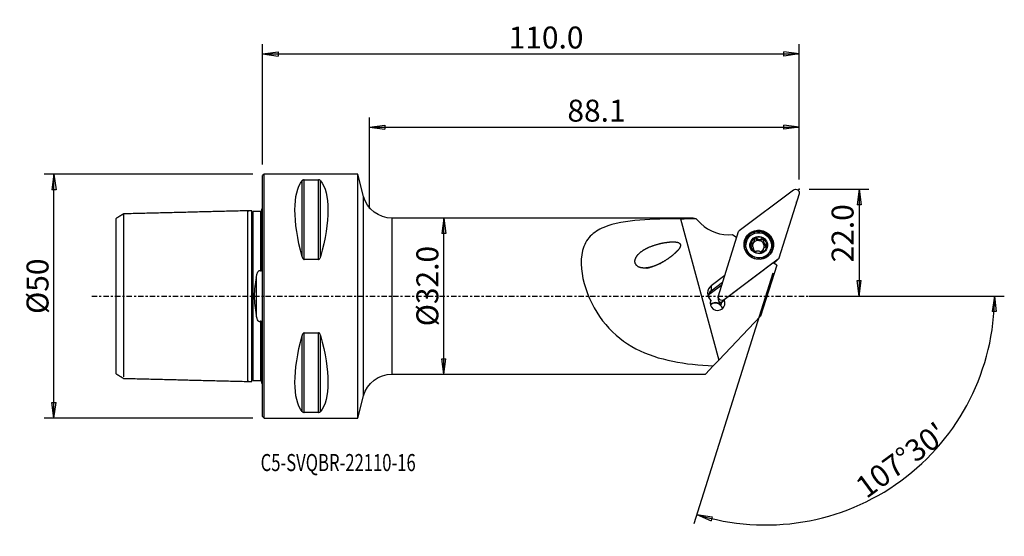
# Model space of a CAD drawing. Units: millimetres. Extents: x -50 to 152, y -49 to 57.
import ezdxf

# ---------------------------------------------------------------- set-up
doc = ezdxf.new("R2010")
doc.units = ezdxf.units.MM
doc.linetypes.add('CENTER', pattern=[47.5, 22, -8.5, 8.5, -8.5])
doc.layers.get('0').update_dxf_attribs({"linetype": 'CONTINUOUS'})
for name, color, linetype in [('1', 4, 'CONTINUOUS'), ('2', 7, 'CONTINUOUS'), ('SK1', 4, 'CONTINUOUS'), ('SK2', 7, 'CONTINUOUS'), ('SK4', 2, 'CENTER'), ('SK6', 5, 'CONTINUOUS')]:
    doc.layers.add(name, color=color, linetype=linetype)
doc.styles.add('DEFAULT', font='simplex.shx')
doc.dimstyles.get("Standard").update_dxf_attribs({"dimtxt": 0.18, "dimasz": 0.18, "dimexe": 0.18, "dimexo": 0.0625, "dimgap": 0.09, "dimtad": 1, "dimzin": 0, "dimdsep": 52, "dimtxsty": 'Standard', "dimcen": 0.09, "dimadec": 0, "dimazin": 0, "dimtfac": 1, "dimtdec": 4, "dimtofl": 0, "dimtmove": 0, "dimatfit": 3, "dimfxl": 1, "dimtolj": 1, "dimtzin": 0, "dimarcsym": 0})

# ---------------------------------------------------------------- blocks, each defined once
blk = doc.blocks.new('DimnDraft3D1')
at = {"layer": 'SK2'}
for p, q in [((-2, 25), (-44.75, 25)), ((-42.75, 25), (-43.167997, 21.824998)), ((-42.75, -25), (-42.75, 25)), ((-42.75, 25), (-42.332003, 21.825002)), ((-42.332003, 21.825002), (-43.167997, 21.824998)), ((-43.167997, -21.825002), (-42.332003, -21.824998)), ((-42.75, -25), (-43.167997, -21.825002)), ((-42.75, -25), (-42.332003, -21.824998)), ((-2, -25), (-44.75, -25))]:
    blk.add_line(p, q, dxfattribs=at)
at = {"layer": 'SK2', "insert": (-43.875, -3.659211), "char_height": 4.5, "attachment_point": 7, "rotation": 90, "line_spacing_factor": 1.084337, "style": 'DEFAULT'}
blk.add_mtext('\\W01.000;\\fsimplex.shx,bigfont.shx;%%c50 ', dxfattribs=at)
blk = doc.blocks.new('_CLOSED')
at = {"lineweight": -2}
for p, q in [((-1, 0.166667), (0, 0)), ((-1, 0.166667), (-1, -0.166667)), ((0, 0), (-1, -0.166667)), ((0, 0), (-1, 0))]:
    blk.add_line(p, q, dxfattribs=at)
blk = doc.blocks.new('DimnDraft3D2')
at = {"layer": '2'}
for p, q in [((37.15, 16), (36.732003, 12.824998)), ((37.15, -16), (37.15, 16)), ((37.15, 16), (37.567997, 12.825002)), ((37.567997, 12.825002), (36.732003, 12.824998)), ((36.732003, -12.825002), (37.567997, -12.824998)), ((37.15, -16), (36.732003, -12.825002)), ((37.15, -16), (37.567997, -12.824998))]:
    blk.add_line(p, q, dxfattribs=at)
at = {"layer": '2', "insert": (36.025, -6.193421), "char_height": 4.5, "attachment_point": 7, "rotation": 90, "line_spacing_factor": 1.084337, "style": 'DEFAULT'}
blk.add_mtext('\\W01.000;\\fsimplex.shx,bigfont.shx;%%c32.0 ', dxfattribs=at)
blk = doc.blocks.new('DimnDraft3D3')
at = {"layer": '2'}
for p, q in [((112, 21.9), (124.25, 21.9)), ((122.25, 21.9), (121.832003, 18.724998)), ((122.25, 21.9), (122.25, 0)), ((122.25, 21.9), (122.667997, 18.725002)), ((122.667997, 18.725002), (121.832003, 18.724998)), ((121.832003, 3.174998), (122.667997, 3.175002)), ((122.25, 0), (121.832003, 3.174998)), ((122.25, 0), (122.667997, 3.175002)), ((112, 0), (124.25, 0))]:
    blk.add_line(p, q, dxfattribs=at)
at = {"layer": '2', "insert": (121.125, 6.911842), "char_height": 4.5, "attachment_point": 7, "rotation": 90, "line_spacing_factor": 1.084337, "style": 'DEFAULT'}
blk.add_mtext('\\W01.000;\\fsimplex.shx,bigfont.shx;22.0 ', dxfattribs=at)
blk = doc.blocks.new('DimnDraft3D4')
at = {"layer": '2'}
for p, q in [((0, 27), (0, 51.65)), ((110, 23.9), (110, 51.65)), ((0, 49.65), (3.174998, 50.067997)), ((0, 49.65), (110, 49.65)), ((0, 49.65), (3.175002, 49.232003)), ((3.174998, 50.067997), (3.175002, 49.232003)), ((110, 49.65), (106.824998, 50.067997)), ((106.825002, 49.232003), (106.824998, 50.067997)), ((110, 49.65), (106.825002, 49.232003))]:
    blk.add_line(p, q, dxfattribs=at)
at = {"layer": '2', "insert": (50.434868, 50.775), "char_height": 4.5, "attachment_point": 7, "line_spacing_factor": 1.084337, "style": 'DEFAULT'}
blk.add_mtext('\\W01.000;\\fsimplex.shx,bigfont.shx;110.0 ', dxfattribs=at)
blk = doc.blocks.new('DimnDraft3D5')
at = {"layer": '2'}
for p, q in [((21.9, 18), (21.9, 36.65)), ((110, 23.9), (110, 36.65)), ((21.9, 34.65), (25.074998, 35.067997)), ((21.9, 34.65), (110, 34.65)), ((21.9, 34.65), (25.075002, 34.232003)), ((25.074998, 35.067997), (25.075002, 34.232003)), ((110, 34.65), (106.824998, 35.067997)), ((106.825002, 34.232003), (106.824998, 35.067997)), ((110, 34.65), (106.825002, 34.232003))]:
    blk.add_line(p, q, dxfattribs=at)
at = {"layer": '2', "insert": (62.474342, 35.775), "char_height": 4.5, "attachment_point": 7, "line_spacing_factor": 1.084337, "style": 'DEFAULT'}
blk.add_mtext('\\W01.000;\\fsimplex.shx,bigfont.shx;88.1 ', dxfattribs=at)
blk = doc.blocks.new('DimnDraft3D6')
at = {"layer": '2'}
for p, q in [((104.587296, 4.733095), (88.382502, -46.661944)), ((112, 0), (152.021363, 0)), ((150.021363, 0), (149.549745, -3.16748)), ((150.021363, 0), (150.385619, -3.181612)), ((150.385619, -3.181612), (149.549745, -3.16748)), ((88.983914, -44.75451), (92.146609, -45.257198)), ((88.983914, -44.75451), (91.90874, -46.058636)), ((92.146609, -45.257198), (91.90874, -46.058636))]:
    blk.add_line(p, q, dxfattribs=at)
blk.add_arc((103.094957, 0), 46.926407, 252.5, 0, dxfattribs=at)
at = {"layer": '2', "insert": (123.736294, -41.659383), "char_height": 4.5, "attachment_point": 7, "rotation": 36.25, "line_spacing_factor": 1.084337, "style": 'DEFAULT'}
blk.add_mtext("\\W01.000;\\fsimplex.shx,bigfont.shx;107%%d30' ", dxfattribs=at)

msp = doc.modelspace()

# ---------------------------------------------------------------- linework, layer by layer
at = {"layer": '1'}
for p, q in [((0.3, 25), (0, 24.7)), ((0, -24.7), (0, 24.7)), ((19.5, 25), (0.3, 25)), ((0.3, -25), (0.3, 25)), ((20.712, 20.454), (19.5, 25)), ((19.5, -25), (19.5, 25)), ((8.106, 8.056), (8.106, 23.667)), ((8.539, 23.839), (11.461, 23.839)), ((8.539, 7.53), (8.539, 23.839)), ((11.461, 7.53), (11.461, 23.839)), ((11.894, 8.056), (11.894, 23.667)), ((20.712, -20.454), (20.712, 20.454)), ((97.706, 13.436), (108.814, 21.81)), ((109.999, 20.99), (105.841, 7.802)), ((88.262, 16), (26.51, 16)), ((26.51, 16), (26.51, -16)), ((85.642, 15.874), (93.503, -13.116)), ((89.808, 14.9), (88.797, 15.896)), ((93.411, 0.056), (97.569, 13.244)), ((96.313, 12.606), (97.179, 12.006)), ((99.169, 11.209), (99.105, 11.007)), ((100.179, 10.619), (100.254, 10.855)), ((100.638, 11.038), (100.572, 10.831)), ((100.667, 10.964), (100.732, 11.171)), ((100.715, 11.078), (100.782, 11.29)), ((101.243, 11.636), (101.317, 11.872)), ((102.207, 11.546), (102.281, 11.783)), ((102.734, 11.434), (102.661, 11.2)), ((103.084, 10.361), (103.158, 10.597)), ((100.619, 9.432), (100.628, 9.461)), ((102.481, 9.024), (102.556, 9.26)), ((102.567, 9.56), (102.5, 9.348)), ((104.112, 9.428), (104.176, 9.63)), ((11.461, 7.53), (8.539, 7.53)), ((104.672, 6.817), (94.579, -0.792)), ((105.705, 7.609), (94.596, -0.765)), ((105.366, 6.337), (102.079, -4.088)), ((105.366, 6.337), (104.672, 6.817)), ((105.077, 7.003), (104.754, 6.76)), ((104.765, 6.767), (104.761, 6.755)), ((105.077, 7.003), (105.705, 7.609)), ((105.113, 7.034), (105.741, 7.64)), ((94.72, 4.206), (91.956, 2.122)), ((91.742, 0.518), (94.123, 2.313)), ((91.914, 1.065), (94.296, 2.86)), ((91.956, 2.122), (91.914, 1.065)), ((91.742, 0.518), (91.914, 1.065)), ((91.8, -1.364), (91.756, -1.503)), ((93.4, -0.035), (93.398, -0.064)), ((93.499, -1.029), (93.496, -1.038)), ((93.966, -1.851), (94.139, -1.304)), ((94.294, -1.126), (93.973, -1.369)), ((94.286, -1.132), (94.285, -1.137)), ((93.503, -13.116), (102.079, -4.088)), ((8.106, -23.667), (8.106, -8.056)), ((8.539, -7.53), (11.461, -7.53)), ((8.539, -23.839), (8.539, -7.53)), ((11.461, -23.839), (11.461, -7.53)), ((11.894, -23.667), (11.894, -8.056)), ((92.374, -14.305), (93.503, -13.116)), ((26.51, -16), (90.764, -16)), ((90.764, -16), (92.374, -14.305)), ((19.5, -25), (20.712, -20.454)), ((11.461, -23.839), (8.539, -23.839)), ((0, -24.7), (0.3, -25)), ((0.3, -25), (19.5, -25))]:
    msp.add_line(p, q, dxfattribs=at)
at = {"layer": '1', "extrusion": (0, 0, -1)}
for centre, start, end in [((-26.51, 22), 270, 345.06858), ((-26.51, -22), 14.93142, 90)]:
    msp.add_arc(centre, 6, start, end, dxfattribs=at)
for centre, major_axis, ratio, start_param, end_param in [((21.056, 0), (11.709, -24.677), 0.341999, 2.05976, 2.9743796), ((-1.056, 0), (11.709, 24.677), 0.341999, 0.1672131, 1.0818327), ((109.218, 21.134), (0.773, -0.183), 0.98503, -2.3342517, -0.050966), ((170.805, 0), (282.145, -2.887), 0.055778, -1.8779928, -1.866282), ((104.026, 0), (16.106, -15.885), 0.118956, -3.0215646, -2.9074854), ((97.952, 13.122), (0.376, -0.142), 0.978619, 3.0870727, -2.5876466), ((104.83, 7.317), (0.376, -0.142), 0.978619, 0.4332704, 0.5539461), ((105.458, 7.923), (0.376, -0.142), 0.978619, -0.05452, 0.5539461), ((94.192, -0.088), (0.773, -0.183), 0.98503, 0.807341, 3.0906267), ((94.104, -1.497), (0.548, -1.812), 0.248059, 1.8986353, 2.5542558), ((94.16, -0.609), (0.773, -0.183), 0.98503, 1.5792983, 2.3186694), ((94.104, -1.497), (0.84, 0.918), 0.147381, -1.5657513, -0.793794), ((93.06, -2.077), (2.33, 2.471), 0.081159, 0.9494939, 1.1771045), ((21.056, 0), (11.709, 24.677), 0.341999, -2.9743796, -2.05976), ((-1.056, 0), (11.709, -24.677), 0.341999, -1.0818327, -0.1672131)]:
    msp.add_ellipse(centre, major_axis=major_axis, ratio=ratio, start_param=start_param, end_param=end_param, dxfattribs=at)
at = {"layer": '1'}
for centre, major_axis, start_param, end_param in [((95.427, 20.436), (-7.63, 2.406), 1.0908308, 1.9823219), ((101.638, 10.31), (2.808, -0.885), 0.3106467, -2.7180999), ((101.647, 10.339), (2.861, -0.902), 0.3106465, -2.9435096), ((101.688, 10.469), (1.599, -0.504), 1.2653637, 2.3097707), ((101.609, 10.218), (2.504, -0.789), 3.1415594, 0), ((101.688, 10.469), (1.599, -0.504), -2.9206359, -1.8762289), ((101.688, 10.469), (1.599, -0.504), 2.3097707, -2.9206359), ((100.23, 10.335), (-0.278, 0.088), -1.096694, -0.4822634), ((100.061, 11.285), (-0.654, 0.206), 2.0448987, 2.714546), ((101.608, 10.213), (-1.151, 0.363), -0.2364, 0.376039), ((101.608, 10.213), (1.151, -0.363), 2.7671274, 2.9051927), ((101.673, 10.42), (1.151, -0.363), 2.7671274, 2.9051927), ((101.608, 10.213), (-1.151, 0.363), -1.3540254, -0.3744653), ((100.061, 11.285), (-0.654, 0.206), 2.9577741, -3.1415833), ((101.02, 11.452), (-0.278, 0.088), -2.1380161, -0.4340764), ((101.765, 12.067), (-0.654, 0.206), 1.0035766, 1.7875672), ((101.765, 12.067), (-0.654, 0.206), 1.7875672, 2.5715579), ((101.608, 10.213), (1.151, -0.363), 0.7431602, 1.7875672), ((102.395, 11.325), (-0.278, 0.088), -3.0668243, -0.5700348), ((101.688, 10.469), (1.599, -0.504), -0.8318219, 0.2209567), ((103.315, 10.994), (-0.654, 0.206), 0.0000109, 0.7431602), ((101.688, 10.469), (1.599, -0.504), 0.2209567, 1.2653637), ((101.608, 10.213), (-1.151, 0.363), 3.1046248, -2.3984324), ((103.315, 10.994), (-0.654, 0.206), 0.7431602, 1.5271508), ((102.986, 10.091), (-0.278, 0.088), -2.6518461, -1.6144418), ((101.638, 10.31), (2.808, -0.885), 0, 0.3106465), ((101.647, 10.339), (2.861, -0.902), 0, 0.3106464), ((101.608, 10.213), (-1.151, 0.363), 0.9175766, 1.4295316), ((101.688, 10.469), (1.599, -0.504), -1.8762289, -0.8318219), ((101.608, 10.213), (-1.151, 0.363), 2.2235174, 2.7417508), ((103.154, 9.142), (-0.654, 0.206), 0.0000099, 0.4858287), ((101.673, 10.42), (1.151, -0.363), -0.3744653, -0.2364), ((101.638, 10.31), (2.808, -0.885), -0.4235593, 0), ((101.647, 10.339), (2.861, -0.902), -0.1980521, 0), ((112.896, 6.707), (7.63, -2.406), -2.8524228, -2.8239506), ((93.158, 0.582), (1.874, -0.591), 2.5307274, -1.9821807), ((92.909, -0.208), (-1.55, 0.489), -0.6108652, 0.1807867), ((92.736, -0.756), (-1.55, 0.489), -0.6108652, -0.1807678), ((93.253, -1.464), (-1.431, 0.451), -0.104917, -2.3582768), ((92.831, -2.802), (-1.431, 0.451), -2.1306662, -0.4962144), ((92.794, -2.919), (1.431, -0.451), 0.5440406, 2.5975626), ((93.906, -1.168), (-0.41, 0.129), 0, 2.229136)]:
    msp.add_ellipse(centre, major_axis=major_axis, ratio=0.982115, start_param=start_param, end_param=end_param, dxfattribs=at)
for centre, major_axis in [((101.705, 10.523), (2.904, -0.916)), ((101.673, 10.42), (2.504, -0.789)), ((101.688, 10.469), (1.717, -0.541))]:
    msp.add_ellipse(centre, major_axis=major_axis, ratio=0.982115, dxfattribs=at)
for points, knots in [([(8.539, 23.839), (8.519, 23.839), (8.5, 23.838), (8.456, 23.835), (8.431, 23.832), (8.371, 23.821), (8.338, 23.812), (8.259, 23.785), (8.22, 23.764), (8.153, 23.719), (8.127, 23.693), (8.106, 23.667)], [0, 0, 0, 0, 0.0773437, 0.0773437, 0.1815883, 0.1815883, 0.353925, 0.353925, 0.6598705, 0.6598705, 1, 1, 1, 1]), ([(11.894, 23.667), (11.889, 23.673), (11.884, 23.679), (11.846, 23.721), (11.802, 23.755), (11.715, 23.794), (11.69, 23.803), (11.634, 23.82), (11.602, 23.827), (11.541, 23.835), (11.514, 23.838), (11.478, 23.839), (11.47, 23.839), (11.461, 23.839)], [0, 0, 0, 0, 0.0809806, 0.0809806, 0.5442273, 0.5442273, 0.6993183, 0.6993183, 0.8563463, 0.8563463, 0.966572, 0.966572, 1, 1, 1, 1]), ([(85.642, 15.874), (82.781, 15.852), (80, 15.799), (74.632, 15.375), (72.035, 15.008), (68.847, 13.652), (67.906, 13.057), (66.42, 11.485), (65.882, 10.5), (64.987, 7.11), (65.334, 4.244), (67.127, -1.179), (68.559, -3.746), (72.08, -7.935), (74.177, -9.572), (78.849, -12.008), (81.386, -12.804), (86.719, -13.885), (89.532, -14.175), (92.374, -14.305)], [0, 0, 0, 0, 0.125, 0.125, 0.25, 0.25, 0.3125, 0.3125, 0.375, 0.375, 0.5, 0.5, 0.625, 0.625, 0.75, 0.75, 0.875, 0.875, 1, 1, 1, 1]), ([(82.19, 7.046), (80.481, 6.207), (79.595, 5.875), (78.198, 5.731), (77.717, 5.74), (76.802, 6.074), (76.384, 6.485), (76.271, 7.467), (76.488, 7.916), (77.032, 8.65), (77.376, 8.953), (78.494, 9.748), (79.354, 10.128), (81.155, 10.723), (82.109, 10.943), (83.576, 11.113), (84.077, 11.148), (84.824, 11.083), (85.079, 11.045), (85.53, 10.827), (85.686, 10.573), (85.562, 9.84), (85.187, 9.46), (84.511, 8.762), (84.144, 8.447), (83.002, 7.558), (82.19, 7.046), (80.481, 6.207)], [-0.125, -0.125, 0, 0, 0.125, 0.125, 0.1875, 0.1875, 0.25, 0.25, 0.3125, 0.3125, 0.375, 0.375, 0.5, 0.5, 0.625, 0.625, 0.6875, 0.6875, 0.71875, 0.71875, 0.75, 0.75, 0.8125, 0.8125, 0.875, 0.875, 1, 1, 1.125, 1.125]), ([(100.02, 10.617), (100.019, 10.611), (100.019, 10.605), (100.018, 10.57), (100.022, 10.539), (100.038, 10.482), (100.051, 10.454), (100.082, 10.402), (100.102, 10.378), (100.149, 10.335), (100.176, 10.317), (100.205, 10.303), (100.205, 10.303), (100.206, 10.302)], [0, 0, 0, 0, 0.0454196, 0.0454196, 0.2686057, 0.2686057, 0.4935827, 0.4935827, 0.7321995, 0.7321995, 0.9937908, 0.9937908, 1, 1, 1, 1]), ([(100.254, 10.855), (100.223, 10.853), (100.193, 10.845), (100.135, 10.818), (100.107, 10.798), (100.063, 10.748), (100.046, 10.72), (100.027, 10.666), (100.022, 10.642), (100.02, 10.617)], [0, 0, 0, 0, 0.2661977, 0.2661977, 0.5529292, 0.5529292, 0.8121896, 0.8121896, 1, 1, 1, 1]), ([(100.62, 9.437), (100.63, 9.464), (100.638, 9.492), (100.655, 9.58), (100.657, 9.644), (100.642, 9.765), (100.627, 9.821), (100.583, 9.932), (100.553, 9.987), (100.485, 10.084), (100.447, 10.127), (100.348, 10.219), (100.284, 10.264), (100.214, 10.298), (100.21, 10.3), (100.206, 10.302)], [0, 0, 0, 0, 0.0960673, 0.0960673, 0.2937472, 0.2937472, 0.4547124, 0.4547124, 0.6164005, 0.6164005, 0.7690256, 0.7690256, 0.9872308, 0.9872308, 1, 1, 1, 1]), ([(100.254, 10.855), (100.303, 10.858), (100.352, 10.868), (100.458, 10.903), (100.514, 10.933), (100.591, 10.992), (100.615, 11.014), (100.638, 11.038)], [0, 0, 0, 0, 0.3584526, 0.3584526, 0.7894778, 0.7894778, 1, 1, 1, 1]), ([(100.732, 11.171), (100.746, 11.196), (100.757, 11.222), (100.788, 11.304), (100.803, 11.361), (100.82, 11.492), (100.819, 11.567), (100.808, 11.638)], [0, 0, 0, 0, 0.174034, 0.174034, 0.5329616, 0.5329616, 1, 1, 1, 1]), ([(100.977, 11.969), (100.972, 11.967), (100.967, 11.964), (100.935, 11.948), (100.911, 11.929), (100.87, 11.886), (100.852, 11.861), (100.825, 11.806), (100.815, 11.776), (100.804, 11.712), (100.803, 11.677), (100.808, 11.642), (100.808, 11.64), (100.808, 11.638)], [0, 0, 0, 0, 0.0441834, 0.0441834, 0.2653175, 0.2653175, 0.4881788, 0.4881788, 0.7245152, 0.7245152, 0.9835849, 0.9835849, 1, 1, 1, 1]), ([(101.317, 11.872), (101.299, 11.898), (101.275, 11.921), (101.22, 11.961), (101.186, 11.977), (101.118, 11.994), (101.083, 11.995), (101.025, 11.987), (101, 11.98), (100.977, 11.969)], [0, 0, 0, 0, 0.258173, 0.258173, 0.5477334, 0.5477334, 0.8095407, 0.8095407, 1, 1, 1, 1]), ([(101.317, 11.872), (101.358, 11.817), (101.406, 11.766), (101.513, 11.686), (101.571, 11.654), (101.696, 11.611), (101.764, 11.599), (101.889, 11.6), (101.948, 11.609), (102.074, 11.645), (102.141, 11.678), (102.229, 11.738), (102.256, 11.76), (102.281, 11.783)], [0, 0, 0, 0, 0.1955416, 0.1955416, 0.3727097, 0.3727097, 0.5517566, 0.5517566, 0.705413, 0.705413, 0.9053449, 0.9053449, 1, 1, 1, 1]), ([(102.641, 11.815), (102.618, 11.831), (102.592, 11.844), (102.536, 11.861), (102.507, 11.864), (102.447, 11.863), (102.417, 11.857), (102.357, 11.836), (102.328, 11.82), (102.295, 11.795), (102.288, 11.789), (102.281, 11.783)], [0, 0, 0, 0, 0.2148029, 0.2148029, 0.4381204, 0.4381204, 0.6724119, 0.6724119, 0.92766, 0.92766, 1, 1, 1, 1]), ([(102.744, 11.462), (102.751, 11.483), (102.757, 11.505), (102.766, 11.566), (102.764, 11.607), (102.747, 11.681), (102.732, 11.715), (102.694, 11.771), (102.671, 11.794), (102.643, 11.814), (102.642, 11.814), (102.641, 11.815)], [0, 0, 0, 0, 0.1736278, 0.1736278, 0.4793571, 0.4793571, 0.7499116, 0.7499116, 0.9900451, 0.9900451, 1, 1, 1, 1]), ([(102.744, 11.462), (102.72, 11.395), (102.704, 11.323), (102.696, 11.185), (102.7, 11.117), (102.73, 10.987), (102.755, 10.922), (102.819, 10.818), (102.855, 10.774), (102.947, 10.69), (103.007, 10.653), (103.098, 10.615), (103.128, 10.605), (103.158, 10.597)], [0, 0, 0, 0, 0.1981144, 0.1981144, 0.3748119, 0.3748119, 0.5533587, 0.5533587, 0.7068963, 0.7068963, 0.9072615, 0.9072615, 1, 1, 1, 1]), ([(103.11, 10.044), (103.122, 10.047), (103.134, 10.051), (103.182, 10.068), (103.218, 10.089), (103.276, 10.139), (103.301, 10.168), (103.335, 10.229), (103.347, 10.261), (103.355, 10.302), (103.356, 10.312), (103.357, 10.321)], [0, 0, 0, 0, 0.0991908, 0.0991908, 0.4053708, 0.4053708, 0.682917, 0.682917, 0.9279127, 0.9279127, 1, 1, 1, 1]), ([(103.357, 10.321), (103.358, 10.342), (103.358, 10.362), (103.351, 10.41), (103.342, 10.437), (103.317, 10.487), (103.3, 10.51), (103.258, 10.55), (103.233, 10.567), (103.191, 10.587), (103.175, 10.593), (103.158, 10.597)], [0, 0, 0, 0, 0.1546159, 0.1546159, 0.3769182, 0.3769182, 0.6070601, 0.6070601, 0.8557, 0.8557, 1, 1, 1, 1]), ([(100.62, 9.437), (100.612, 9.415), (100.607, 9.391), (100.605, 9.334), (100.61, 9.3), (100.633, 9.237), (100.65, 9.207), (100.69, 9.159), (100.712, 9.14), (100.735, 9.123)], [0, 0, 0, 0, 0.223766, 0.223766, 0.5176192, 0.5176192, 0.7830749, 0.7830749, 1, 1, 1, 1]), ([(100.735, 9.123), (100.737, 9.122), (100.74, 9.12), (100.767, 9.102), (100.794, 9.089), (100.851, 9.071), (100.88, 9.066), (100.937, 9.064), (100.967, 9.068), (101.023, 9.082), (101.05, 9.094), (101.077, 9.112), (101.08, 9.114), (101.083, 9.117)], [0, 0, 0, 0, 0.0202738, 0.0202738, 0.2441361, 0.2441361, 0.4683229, 0.4683229, 0.7049587, 0.7049587, 0.9636814, 0.9636814, 1, 1, 1, 1]), ([(102.047, 9.027), (102, 9.073), (101.945, 9.114), (101.828, 9.176), (101.768, 9.199), (101.642, 9.232), (101.573, 9.241), (101.45, 9.243), (101.394, 9.238), (101.272, 9.213), (101.208, 9.19), (101.128, 9.147), (101.105, 9.132), (101.083, 9.117)], [0, 0, 0, 0, 0.2055103, 0.2055103, 0.3807893, 0.3807893, 0.55783, 0.55783, 0.710989, 0.710989, 0.9125566, 0.9125566, 1, 1, 1, 1]), ([(102.047, 9.027), (102.06, 9.015), (102.074, 9.003), (102.119, 8.973), (102.155, 8.957), (102.226, 8.941), (102.263, 8.939), (102.33, 8.945), (102.362, 8.953), (102.394, 8.967), (102.397, 8.968), (102.399, 8.969)], [0, 0, 0, 0, 0.1595729, 0.1595729, 0.4667074, 0.4667074, 0.7388508, 0.7388508, 0.9800784, 0.9800784, 1, 1, 1, 1]), ([(102.399, 8.969), (102.424, 8.98), (102.447, 8.995), (102.489, 9.029), (102.508, 9.051), (102.538, 9.097), (102.549, 9.122), (102.562, 9.175), (102.564, 9.204), (102.56, 9.241), (102.558, 9.251), (102.556, 9.26)], [0, 0, 0, 0, 0.2033165, 0.2033165, 0.4243856, 0.4243856, 0.6558411, 0.6558411, 0.9076853, 0.9076853, 1, 1, 1, 1]), ([(102.613, 9.669), (102.59, 9.626), (102.572, 9.581), (102.542, 9.472), (102.537, 9.407), (102.544, 9.316), (102.549, 9.288), (102.556, 9.26)], [0, 0, 0, 0, 0.3153122, 0.3153122, 0.7821025, 0.7821025, 1, 1, 1, 1]), ([(103.11, 10.044), (103.04, 10.026), (102.969, 9.998), (102.846, 9.928), (102.792, 9.887), (102.732, 9.829), (102.72, 9.816), (102.708, 9.803)], [0, 0, 0, 0, 0.4849029, 0.4849029, 0.8916708, 0.8916708, 1, 1, 1, 1]), ([(8.106, 8.056), (8.111, 8.037), (8.116, 8.019), (8.154, 7.896), (8.198, 7.792), (8.285, 7.672), (8.31, 7.643), (8.366, 7.591), (8.398, 7.568), (8.459, 7.542), (8.486, 7.534), (8.522, 7.53), (8.53, 7.53), (8.539, 7.53)], [0, 0, 0, 0, 0.0809806, 0.0809806, 0.5442273, 0.5442273, 0.6993183, 0.6993183, 0.8563463, 0.8563463, 0.966572, 0.966572, 1, 1, 1, 1]), ([(11.461, 7.53), (11.481, 7.53), (11.5, 7.532), (11.544, 7.543), (11.569, 7.553), (11.629, 7.586), (11.662, 7.614), (11.741, 7.699), (11.78, 7.763), (11.847, 7.902), (11.873, 7.978), (11.894, 8.056)], [0, 0, 0, 0, 0.0773437, 0.0773437, 0.1815883, 0.1815883, 0.353925, 0.353925, 0.6598705, 0.6598705, 1, 1, 1, 1]), ([(91.8, -1.364), (91.811, -1.246), (91.825, -1.132), (91.855, -0.97), (91.865, -0.919), (91.877, -0.868)], [0, 0, 0, 0, 0.6793478, 0.6793478, 1, 1, 1, 1]), ([(8.539, -7.53), (8.519, -7.53), (8.5, -7.532), (8.456, -7.543), (8.431, -7.553), (8.371, -7.586), (8.338, -7.614), (8.259, -7.699), (8.22, -7.763), (8.153, -7.902), (8.127, -7.978), (8.106, -8.056)], [0, 0, 0, 0, 0.0773437, 0.0773437, 0.1815883, 0.1815883, 0.353925, 0.353925, 0.6598705, 0.6598705, 1, 1, 1, 1]), ([(11.894, -8.056), (11.889, -8.037), (11.884, -8.019), (11.846, -7.896), (11.802, -7.792), (11.715, -7.672), (11.69, -7.643), (11.634, -7.591), (11.602, -7.568), (11.541, -7.542), (11.514, -7.534), (11.478, -7.53), (11.47, -7.53), (11.461, -7.53)], [0, 0, 0, 0, 0.0809806, 0.0809806, 0.5442273, 0.5442273, 0.6993183, 0.6993183, 0.8563463, 0.8563463, 0.966572, 0.966572, 1, 1, 1, 1]), ([(8.106, -23.667), (8.111, -23.673), (8.116, -23.679), (8.154, -23.721), (8.198, -23.755), (8.285, -23.794), (8.31, -23.803), (8.366, -23.82), (8.398, -23.827), (8.459, -23.835), (8.486, -23.838), (8.522, -23.839), (8.53, -23.839), (8.539, -23.839)], [0, 0, 0, 0, 0.0809806, 0.0809806, 0.5442273, 0.5442273, 0.6993183, 0.6993183, 0.8563463, 0.8563463, 0.966572, 0.966572, 1, 1, 1, 1]), ([(11.461, -23.839), (11.481, -23.839), (11.5, -23.838), (11.544, -23.835), (11.569, -23.832), (11.629, -23.821), (11.662, -23.812), (11.741, -23.785), (11.78, -23.764), (11.847, -23.719), (11.873, -23.693), (11.894, -23.667)], [0, 0, 0, 0, 0.0773437, 0.0773437, 0.1815883, 0.1815883, 0.353925, 0.353925, 0.6598705, 0.6598705, 1, 1, 1, 1])]:
    msp.add_open_spline(points, degree=3, knots=knots, dxfattribs=at)
msp.add_point((0, 0), dxfattribs=at)
at = {"layer": '2'}
for p in [(110, 21.9), (109.449, 19.286)]:
    msp.add_point(p, dxfattribs=at)
at = {"layer": 'SK1'}
for p, q in [((-0.4, 17.325), (-0.4, 5.169)), ((-0.2, 17.833), (-0.2, 5.881)), ((-30, -15.94), (-30, 15.941)), ((-1.307, 3.805), (-1.307, -3.805)), ((-0.2, -5.881), (-0.2, -17.833))]:
    msp.add_line(p, q, dxfattribs=at)
at = {"layer": 'SK1', "extrusion": (0, 0, -1)}
for centre, start, end in [((0.6, 18.75), 233.1301, 246.42182), ((0.6, -18.75), 113.57818, 126.8699)]:
    msp.add_arc(centre, 1, start, end, dxfattribs=at)
at = {"layer": 'SK1'}
for points in [[(-28.5, 16.86), (-29.25, 16.401), (-30, 15.942)], [(-3, 17.5), (-15.75, 17.18), (-28.5, 16.859)], [(-2.195, 17.52), (-2.597, 17.51), (-3, 17.5)], [(-0.4, 17.325), (-1.2, 17.325), (-2, 17.325)], [(-30, -15.941), (-29.25, -16.399), (-28.5, -16.858)], [(-28.5, -16.859), (-15.75, -17.18), (-3, -17.5)], [(-3, -17.5), (-2.597, -17.51), (-2.195, -17.52)], [(-2, -17.325), (-1.2, -17.325), (-0.4, -17.325)]]:
    msp.add_open_spline(points, degree=2, dxfattribs=at)
for points, knots in [([(-28.5, 16.584), (-28.5, 16.589), (-28.5, 16.633), (-28.5, 16.708), (-28.5, 16.791), (-28.5, 16.846), (-28.5, 16.866), (-28.5, 16.846), (-28.5, 16.779), (-28.5, 16.659), (-28.5, 16.483), (-28.5, 16.245), (-28.5, 15.942), (-28.5, 15.574), (-28.5, 15.14), (-28.5, 14.641), (-28.5, 14.081), (-28.5, 13.463), (-28.5, 12.795), (-28.5, 12.082), (-28.5, 11.333), (-28.5, 10.558), (-28.5, 9.765), (-28.5, 8.964), (-28.5, 8.164), (-28.5, 7.375), (-28.5, 6.605), (-28.5, 5.862), (-28.5, 5.15), (-28.5, 4.475), (-28.5, 3.84), (-28.5, 3.246), (-28.5, 2.692), (-28.5, 2.176), (-28.5, 1.695), (-28.5, 1.244), (-28.5, 0.816), (-28.5, 0.404), (-28.5, 0), (-28.5, -0.404), (-28.5, -0.816), (-28.5, -1.244), (-28.5, -1.695), (-28.5, -2.176), (-28.5, -2.692), (-28.5, -3.246), (-28.5, -3.84), (-28.5, -4.475), (-28.5, -5.15), (-28.5, -5.862), (-28.5, -6.605), (-28.5, -7.375), (-28.5, -8.164), (-28.5, -8.964), (-28.5, -9.765), (-28.5, -10.558), (-28.5, -11.333), (-28.5, -12.082), (-28.5, -12.795), (-28.5, -13.463), (-28.5, -14.081), (-28.5, -14.641), (-28.5, -15.14), (-28.5, -15.574), (-28.5, -15.942), (-28.5, -16.245), (-28.5, -16.447), (-28.5, -16.546), (-28.5, -16.578)], [0, 0, 0, 0, 0.0018467, 0.0173089, 0.0327711, 0.0482334, 0.0636956, 0.0791578, 0.0946201, 0.1100823, 0.1255445, 0.1410068, 0.156469, 0.1719313, 0.1873935, 0.2028557, 0.218318, 0.2337802, 0.2492424, 0.2647047, 0.2801669, 0.2956291, 0.3110914, 0.3265536, 0.3420159, 0.3574781, 0.3729403, 0.3884026, 0.4038648, 0.419327, 0.4347893, 0.4502515, 0.4657137, 0.481176, 0.4966382, 0.5121005, 0.5275627, 0.5430249, 0.5584872, 0.5739494, 0.5894116, 0.6048739, 0.6203361, 0.6357983, 0.6512606, 0.6667228, 0.6821851, 0.6976473, 0.7131095, 0.7285718, 0.744034, 0.7594962, 0.7749585, 0.7904207, 0.8058829, 0.8213452, 0.8368074, 0.8522697, 0.8677319, 0.8831941, 0.8986564, 0.9141186, 0.9295808, 0.9450431, 0.9605053, 0.9759675, 0.9914298, 1, 1, 1, 1]), ([(-3, -17.289), (-3, -17.306), (-3, -17.358), (-3, -17.429), (-3, -17.486), (-3, -17.507), (-3, -17.486), (-3, -17.416), (-3, -17.293), (-3, -17.109), (-3, -16.862), (-3, -16.548), (-3, -16.166), (-3, -15.715), (-3, -15.197), (-3, -14.616), (-3, -13.975), (-3, -13.281), (-3, -12.541), (-3, -11.764), (-3, -10.959), (-3, -10.136), (-3, -9.304), (-3, -8.474), (-3, -7.656), (-3, -6.857), (-3, -6.084), (-3, -5.346), (-3, -4.645), (-3, -3.986), (-3, -3.369), (-3, -2.794), (-3, -2.259), (-3, -1.76), (-3, -1.291), (-3, -0.847), (-3, -0.419), (-3, 0), (-3, 0.419), (-3, 0.847), (-3, 1.291), (-3, 1.76), (-3, 2.259), (-3, 2.794), (-3, 3.369), (-3, 3.986), (-3, 4.645), (-3, 5.346), (-3, 6.084), (-3, 6.857), (-3, 7.656), (-3, 8.474), (-3, 9.304), (-3, 10.136), (-3, 10.959), (-3, 11.764), (-3, 12.541), (-3, 13.281), (-3, 13.975), (-3, 14.616), (-3, 15.197), (-3, 15.715), (-3, 16.166), (-3, 16.548), (-3, 16.862), (-3, 17.109), (-3, 17.293), (-3, 17.416), (-3, 17.486), (-3, 17.507), (-3, 17.486), (-3, 17.429), (-3, 17.358), (-3, 17.306), (-3, 17.289)], [0, 0, 0, 0, 0.0067087, 0.0208028, 0.0348968, 0.0489909, 0.0630849, 0.0771789, 0.091273, 0.105367, 0.119461, 0.1335551, 0.1476491, 0.1617431, 0.1758372, 0.1899312, 0.2040253, 0.2181193, 0.2322133, 0.2463074, 0.2604014, 0.2744954, 0.2885895, 0.3026835, 0.3167775, 0.3308716, 0.3449656, 0.3590596, 0.3731537, 0.3872477, 0.4013418, 0.4154358, 0.4295298, 0.4436239, 0.4577179, 0.4718119, 0.485906, 0.5, 0.514094, 0.5281881, 0.5422821, 0.5563761, 0.5704702, 0.5845642, 0.5986583, 0.6127523, 0.6268463, 0.6409404, 0.6550344, 0.6691284, 0.6832225, 0.6973165, 0.7114105, 0.7255046, 0.7395986, 0.7536927, 0.7677867, 0.7818807, 0.7959748, 0.8100688, 0.8241628, 0.8382569, 0.8523509, 0.8664449, 0.880539, 0.894633, 0.908727, 0.9228211, 0.9369151, 0.9510092, 0.9651032, 0.9791972, 0.9932913, 1, 1, 1, 1]), ([(-2.2, 15.025), (-2.2, 15.099), (-2.2, 15.171), (-2.2, 15.65), (-2.2, 16.01), (-2.2, 16.471), (-2.2, 16.612), (-2.2, 16.865), (-2.2, 16.978), (-2.2, 17.174), (-2.2, 17.257), (-2.2, 17.391), (-2.2, 17.442), (-2.2, 17.504), (-2.2, 17.52), (-2.2, 17.52)], [0, 0, 0, 0, 0.0482626, 0.0482626, 0.3252209, 0.3252209, 0.4633815, 0.4633815, 0.6015515, 0.6015515, 0.7397354, 0.7397354, 0.8779396, 0.8779396, 1, 1, 1, 1]), ([(-2, 17.112), (-2, 17.131), (-2, 17.183), (-2, 17.255), (-2, 17.311), (-2, 17.332), (-2, 17.311), (-2, 17.242), (-2, 17.119), (-2, 16.937), (-2, 16.692), (-2, 16.38), (-2, 16), (-2, 15.552), (-2, 15.037), (-2, 14.458), (-2, 13.82), (-2, 13.13), (-2, 12.394), (-2, 11.621), (-2, 10.821), (-2, 10.002), (-2, 9.176), (-2, 8.352), (-2, 7.54), (-2, 6.747), (-2, 5.982), (-2, 5.251), (-2, 4.559), (-2, 3.908), (-2, 3.299), (-2, 2.734), (-2, 2.208), (-2, 1.719), (-2, 1.26), (-2, 0.826), (-2, 0.409), (-2, 0), (-2, -0.409), (-2, -0.826), (-2, -1.26), (-2, -1.719), (-2, -2.208), (-2, -2.734), (-2, -3.299), (-2, -3.908), (-2, -4.559), (-2, -5.251), (-2, -5.982), (-2, -6.747), (-2, -7.54), (-2, -8.352), (-2, -9.176), (-2, -10.002), (-2, -10.821), (-2, -11.621), (-2, -12.394), (-2, -13.13), (-2, -13.82), (-2, -14.458), (-2, -15.037), (-2, -15.552), (-2, -16), (-2, -16.38), (-2, -16.692), (-2, -16.937), (-2, -17.119), (-2, -17.242), (-2, -17.311), (-2, -17.332), (-2, -17.311), (-2, -17.255), (-2, -17.183), (-2, -17.131), (-2, -17.112)], [0, 0, 0, 0, 0.0074031, 0.0214773, 0.0355515, 0.0496257, 0.0636999, 0.0777741, 0.0918483, 0.1059225, 0.1199967, 0.1340709, 0.1481451, 0.1622193, 0.1762935, 0.1903677, 0.2044419, 0.2185161, 0.2325903, 0.2466645, 0.2607387, 0.2748129, 0.2888871, 0.3029613, 0.3170355, 0.3311096, 0.3451838, 0.359258, 0.3733322, 0.3874064, 0.4014806, 0.4155548, 0.429629, 0.4437032, 0.4577774, 0.4718516, 0.4859258, 0.5, 0.5140742, 0.5281484, 0.5422226, 0.5562968, 0.570371, 0.5844452, 0.5985194, 0.6125936, 0.6266678, 0.640742, 0.6548162, 0.6688904, 0.6829646, 0.6970388, 0.711113, 0.7251872, 0.7392614, 0.7533356, 0.7674098, 0.781484, 0.7955582, 0.8096324, 0.8237066, 0.8377808, 0.851855, 0.8659292, 0.8800034, 0.8940776, 0.9081518, 0.922226, 0.9363002, 0.9503744, 0.9644486, 0.9785228, 0.992597, 1, 1, 1, 1]), ([(-0.2, 17.519), (-0.2, 17.494), (-0.209, 17.446), (-0.254, 17.377), (-0.324, 17.333), (-0.374, 17.324), (-0.4, 17.324)], [0, 0, 0, 0, 0.245755, 0.5017942, 0.7569539, 1, 1, 1, 1]), ([(-2.2, 10.242), (-2.2, 10.486), (-2.2, 11.003), (-2.2, 11.778), (-2.2, 12.555), (-2.2, 13.296), (-2.2, 13.991), (-2.2, 14.564), (-2.2, 14.895), (-2.2, 15.025)], [0, 0, 0, 0, 0.13473, 0.2870689, 0.4394077, 0.5917466, 0.7440854, 0.8964243, 1, 1, 1, 1]), ([(-2.2, -10.242), (-2.2, -10.21), (-2.2, -9.902), (-2.2, -9.315), (-2.2, -8.484), (-2.2, -7.664), (-2.2, -6.864), (-2.2, -6.091), (-2.2, -5.352), (-2.2, -4.651), (-2.2, -3.991), (-2.2, -3.373), (-2.2, -2.797), (-2.2, -2.262), (-2.2, -1.762), (-2.2, -1.293), (-2.2, -0.848), (-2.2, -0.42), (-2.2, 0), (-2.2, 0.42), (-2.2, 0.848), (-2.2, 1.293), (-2.2, 1.762), (-2.2, 2.262), (-2.2, 2.797), (-2.2, 3.373), (-2.2, 3.991), (-2.2, 4.651), (-2.2, 5.352), (-2.2, 6.091), (-2.2, 6.864), (-2.2, 7.664), (-2.2, 8.484), (-2.2, 9.315), (-2.2, 9.902), (-2.2, 10.21), (-2.2, 10.242)], [0, 0, 0, 0, 0.0035863, 0.0346121, 0.065638, 0.0966638, 0.1276897, 0.1587156, 0.1897414, 0.2207673, 0.2517931, 0.282819, 0.3138448, 0.3448707, 0.3758966, 0.4069224, 0.4379483, 0.4689741, 0.5, 0.5310258, 0.5620517, 0.5930776, 0.6241034, 0.6551293, 0.6861551, 0.717181, 0.7482069, 0.7792327, 0.8102586, 0.8412844, 0.8723103, 0.9033361, 0.934362, 0.9653879, 0.9964137, 1, 1, 1, 1]), ([(-1.307, 3.805), (-1.266, 4.026), (-1.218, 4.244), (-1.083, 4.693), (-1.004, 4.936), (-0.803, 5.169), (-0.761, 5.209), (-0.689, 5.246), (-0.667, 5.254), (-0.62, 5.264), (-0.595, 5.264), (-0.55, 5.258), (-0.529, 5.252), (-0.478, 5.231), (-0.45, 5.212), (-0.416, 5.184), (-0.408, 5.176), (-0.4, 5.169)], [0, 0, 0, 0, 0.3526843, 0.3526843, 0.7500463, 0.7500463, 0.8354793, 0.8354793, 0.8693528, 0.8693528, 0.9036374, 0.9036374, 0.9341129, 0.9341129, 0.9836112, 0.9836112, 1, 1, 1, 1]), ([(-0.4, 5.169), (-0.394, 5.163), (-0.388, 5.158), (-0.375, 5.151), (-0.369, 5.148), (-0.358, 5.146), (-0.352, 5.146), (-0.342, 5.148), (-0.337, 5.15), (-0.326, 5.155), (-0.321, 5.16), (-0.306, 5.173), (-0.299, 5.184), (-0.273, 5.229), (-0.261, 5.268), (-0.211, 5.463), (-0.204, 5.625), (-0.2, 5.815), (-0.2, 5.848), (-0.2, 5.881)], [0, 0, 0, 0, 0.0299003, 0.0299003, 0.0528623, 0.0528623, 0.0709275, 0.0709275, 0.0890039, 0.0890039, 0.1136225, 0.1136225, 0.1575773, 0.1575773, 0.2960251, 0.2960251, 0.8781508, 0.8781508, 1, 1, 1, 1]), ([(-1.307, 3.805), (-1.529, 2.599), (-1.709, 1.313), (-1.71, -1.306), (-1.53, -2.597), (-1.307, -3.805)], [0, 0, 0, 0, 0.5, 0.5, 1, 1, 1, 1]), ([(-0.4, -5.169), (-0.421, -5.188), (-0.443, -5.207), (-0.493, -5.238), (-0.521, -5.251), (-0.571, -5.262), (-0.594, -5.264), (-0.637, -5.261), (-0.658, -5.256), (-0.708, -5.238), (-0.735, -5.222), (-0.805, -5.169), (-0.843, -5.126), (-0.987, -4.93), (-1.056, -4.755), (-1.199, -4.33), (-1.258, -4.069), (-1.307, -3.805)], [0, 0, 0, 0, 0.0434922, 0.0434922, 0.087686, 0.087686, 0.1189521, 0.1189521, 0.1501558, 0.1501558, 0.1963078, 0.1963078, 0.2834357, 0.2834357, 0.5790412, 0.5790412, 1, 1, 1, 1]), ([(-0.2, -5.881), (-0.2, -5.755), (-0.204, -5.628), (-0.224, -5.444), (-0.232, -5.387), (-0.251, -5.303), (-0.259, -5.274), (-0.277, -5.225), (-0.287, -5.203), (-0.307, -5.174), (-0.314, -5.164), (-0.328, -5.154), (-0.333, -5.151), (-0.344, -5.147), (-0.35, -5.146), (-0.36, -5.147), (-0.365, -5.147), (-0.377, -5.151), (-0.384, -5.156), (-0.394, -5.163), (-0.397, -5.166), (-0.4, -5.169)], [0, 0, 0, 0, 0.4660116, 0.4660116, 0.6702405, 0.6702405, 0.7745673, 0.7745673, 0.8570707, 0.8570707, 0.8985384, 0.8985384, 0.9180453, 0.9180453, 0.9377729, 0.9377729, 0.9555533, 0.9555533, 0.9842307, 0.9842307, 1, 1, 1, 1]), ([(-0.4, -5.169), (-0.4, -5.198), (-0.4, -5.464), (-0.4, -5.982), (-0.4, -6.747), (-0.4, -7.54), (-0.4, -8.352), (-0.4, -9.176), (-0.4, -10.002), (-0.4, -10.821), (-0.4, -11.621), (-0.4, -12.394), (-0.4, -13.13), (-0.4, -13.82), (-0.4, -14.458), (-0.4, -15.037), (-0.4, -15.552), (-0.4, -16), (-0.4, -16.38), (-0.4, -16.692), (-0.4, -16.937), (-0.4, -17.119), (-0.4, -17.242), (-0.4, -17.311), (-0.4, -17.325), (-0.4, -17.325)], [0, 0, 0, 0, 0.0056618, 0.0508668, 0.0960717, 0.1412766, 0.1864815, 0.2316865, 0.2768914, 0.3220963, 0.3673012, 0.4125062, 0.4577111, 0.502916, 0.5481209, 0.5933259, 0.6385308, 0.6837357, 0.7289406, 0.7741456, 0.8193505, 0.8645554, 0.9097603, 0.9549653, 1, 1, 1, 1]), ([(-2.2, -15.025), (-2.2, -14.895), (-2.2, -14.564), (-2.2, -13.991), (-2.2, -13.296), (-2.2, -12.555), (-2.2, -11.778), (-2.2, -11.003), (-2.2, -10.486), (-2.2, -10.242)], [0, 0, 0, 0, 0.1035757, 0.2559146, 0.4082534, 0.5605923, 0.7129311, 0.8652699, 1, 1, 1, 1]), ([(-2.2, -17.52), (-2.2, -17.52), (-2.2, -17.509), (-2.2, -17.455), (-2.2, -17.404), (-2.2, -17.265), (-2.2, -17.176), (-2.2, -16.967), (-2.2, -16.845), (-2.2, -16.57), (-2.2, -16.417), (-2.2, -16.081), (-2.2, -15.898), (-2.2, -15.492), (-2.2, -15.266), (-2.2, -15.025)], [0, 0, 0, 0, 0.1077099, 0.1077099, 0.2548059, 0.2548059, 0.4018727, 0.4018727, 0.5489203, 0.5489203, 0.6959551, 0.6959551, 0.8429815, 0.8429815, 1, 1, 1, 1]), ([(-0.4, -17.324), (-0.374, -17.324), (-0.324, -17.333), (-0.254, -17.377), (-0.209, -17.446), (-0.2, -17.494), (-0.2, -17.519)], [0, 0, 0, 0, 0.243047, 0.4982047, 0.7542425, 1, 1, 1, 1])]:
    msp.add_open_spline(points, degree=3, knots=knots, dxfattribs=at)
at = {"layer": 'SK4', "ltscale": 0.05}
msp.add_line((-35, 0), (114.449, 0), dxfattribs=at)

# ---------------------------------------------------------------- texts
at = {"layer": 'SK6', "insert": (-0.401, -35.875), "char_height": 3.5, "attachment_point": 7, "line_spacing_factor": 1.084337, "style": 'DEFAULT'}
msp.add_mtext('\\W00.714;\\fsimplex.shx,bigfont.shx;C5-SVQBR-22110-16 ', dxfattribs=at)

# ---------------------------------------------------------------- dimensions: what is measured, and where the dimension line sits
at = {"layer": '2', "lineweight": -3}
for base, p1, picture, middle in [((110, 49.65), (0, 27), 'DimnDraft3D4', (49.31, 49.65)), ((110, 34.65), (21.9, 18), 'DimnDraft3D5', (61.349, 34.65))]:
    dim = msp.add_linear_dim(base=base, p1=p1, p2=(110, 23.9), dimstyle='Standard', override={"dimtxt": 4.5, "dimasz": 3.175, "dimexe": 2, "dimexo": 2, "dimgap": 2.25, "dimtad": 1, "dimtih": 0, "dimzin": 8, "dimpost": '<>', "dimtxsty": 'DEFAULT', "dimblk1": 'CLOSED', "dimblk2": 'CLOSED', "dimsah": 1, "dimclrd": 2, "dimclre": 2, "dimclrt": 7, "dimtofl": 1, "dimtmove": 0}, dxfattribs=at)
    dim.commit()
    dim.dimension.update_dxf_attribs({"geometry": picture, "text_midpoint": middle})
for base, p1, p2, override, picture, middle in [((122.25, 0), (112, 21.9), (112, 0), {"dimtxt": 4.5, "dimasz": 3.175, "dimexe": 2, "dimexo": 2, "dimgap": 2.25, "dimtad": 1, "dimtih": 0, "dimtoh": 0, "dimzin": 8, "dimpost": '<>', "dimtxsty": 'DEFAULT', "dimblk1": 'CLOSED', "dimblk2": 'CLOSED', "dimsah": 1, "dimclrd": 2, "dimclre": 2, "dimclrt": 7, "dimtofl": 1, "dimtmove": 0}, 'DimnDraft3D3', (122.25, 5.787)), ((37.15, 16), (21.9, 16), (0, 0), {"dimtxt": 4.5, "dimasz": 3.175, "dimexe": 2, "dimexo": 2, "dimgap": 2.25, "dimtad": 1, "dimtih": 0, "dimtoh": 0, "dimzin": 8, "dimpost": '<>', "dimtxsty": 'DEFAULT', "dimblk1": 'CLOSED', "dimblk2": 'CLOSED', "dimsah": 1, "dimse1": 1, "dimse2": 1, "dimclrd": 2, "dimclre": 2, "dimclrt": 7, "dimtofl": 1, "dimtmove": 0}, 'DimnDraft3D2', (37.15, 0))]:
    dim = msp.add_linear_dim(base=base, p1=p1, p2=p2, angle=90, dimstyle='Standard', override=override, dxfattribs=at)
    dim.commit()
    dim.dimension.update_dxf_attribs({"geometry": picture, "text_midpoint": middle})
dim = msp.add_angular_dim_2l(base=(128.1821, -34.2145), line1=((104.5873, 4.7331), (88.3825, -46.6619)), line2=((112, 0), (152.0214, 0)), dimstyle='Standard', override={"dimpost": '<>'}, dxfattribs=at)
dim.commit()
dim.dimension.update_dxf_attribs({"geometry": 'DimnDraft3D6', "text_midpoint": (122.1638, -41.4174)})
at = {"layer": 'SK2', "lineweight": -3}
dim = msp.add_linear_dim(base=(-42.75, 25), p1=(-2, -25), p2=(-2, 25), angle=90, dimstyle='Standard', override={"dimtxt": 4.5, "dimasz": 3.175, "dimexe": 2, "dimexo": 2, "dimgap": 2.25, "dimtad": 1, "dimtih": 0, "dimtoh": 0, "dimzin": 8, "dimpost": '<>', "dimtxsty": 'DEFAULT', "dimblk1": 'CLOSED', "dimblk2": 'CLOSED', "dimsah": 1, "dimclrd": 2, "dimclre": 2, "dimclrt": 7, "dimtofl": 1, "dimtmove": 0}, dxfattribs=at)
dim.commit()
dim.dimension.update_dxf_attribs({"geometry": 'DimnDraft3D1', "text_midpoint": (-42.75, -4.784)})

doc.saveas('drawing.dxf')
